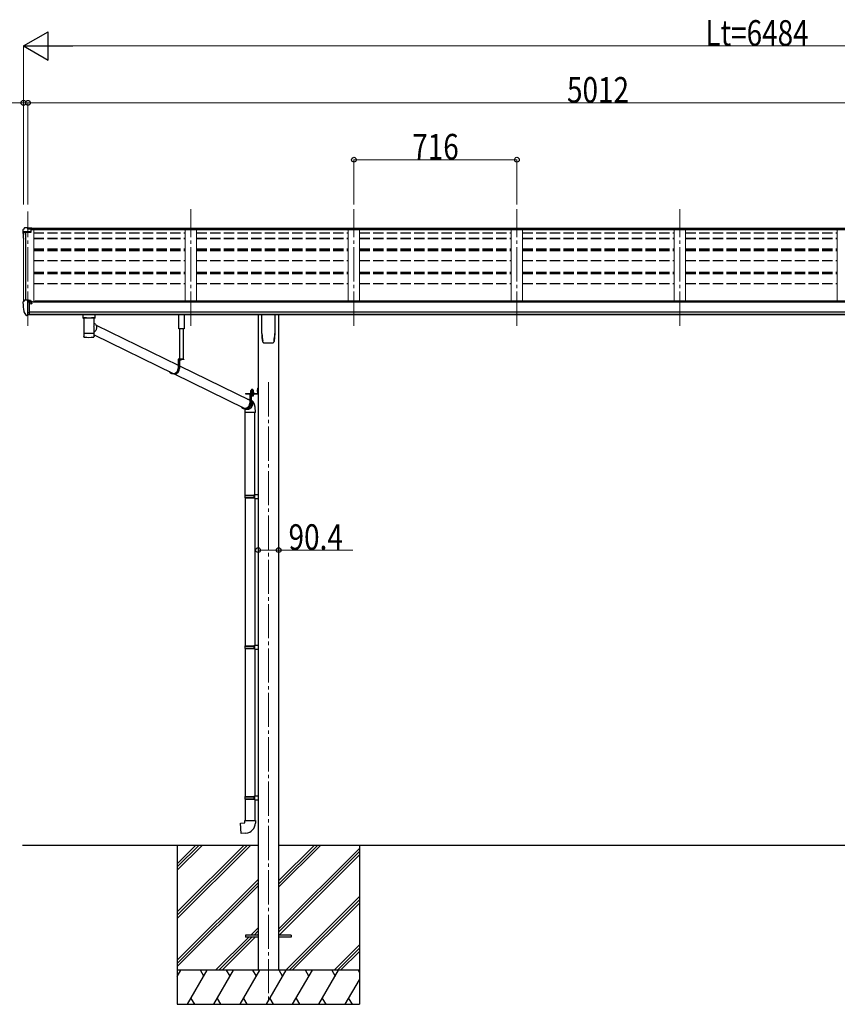
# Model space of a CAD drawing. Units: millimetres. Extents: x 0 to 21025, y 0 to 14850.
# Drawn here: x 6558 to 10150, y 3584 to 7912 of the extents above; entities that cross this region are included whole.
import ezdxf

# ---------------------------------------------------------------- set-up
doc = ezdxf.new("R2010")
doc.units = ezdxf.units.MM
for name, pattern in [('HIDDEN', [9.525, 6.35, -3.175]), ('YCENTER_1', [13, 10, -1, 1, -1]), ('YHIDDEN_1', [4, 3, -1])]:
    doc.linetypes.add(name, pattern=pattern)
for name, color, linetype, lineweight in [('YKK_12', 2, 'Continuous', 13), ('YKK_13', 4, 'Continuous', 30), ('YKK_A1', 4, 'Continuous', 30), ('YKK_D', 6, 'Continuous', 13)]:
    doc.layers.add(name, color=color, linetype=linetype, lineweight=lineweight)
doc.styles.add('text-b', font='extslim2.shx', dxfattribs={"width": 0.8, "bigfont": 'extfont2.shx'})

msp = doc.modelspace()

# ---------------------------------------------------------------- linework, layer by layer
at = {"layer": 'YKK_12', "linetype": 'YCENTER_1', "lineweight": 13, "ltscale": 15}
for p, q in [((6594, 6566.4), (6594, 7068.8)), ((7310, 6566.4), (7310, 7079.5)), ((8026, 6566.4), (8026, 7079.5)), ((8742, 6566.4), (8742, 7079.5)), ((9458, 6566.4), (9458, 7079.5))]:
    msp.add_line(p, q, dxfattribs=at)
at = {"layer": 'YKK_12', "linetype": 'YCENTER_1', "ltscale": 15}
msp.add_line((7650, 6318.1), (7650, 3601.2), dxfattribs=at)
at = {"layer": 'YKK_13'}
for p, q in [((6572, 6987.5), (6572, 6975.2)), ((6573.9, 6975.8), (6573.9, 6975.2)), ((6578.9, 6996.3), (6574.9, 6990.5)), ((6606, 6978.8), (6574.9, 6978.8)), ((6606, 6977), (6574.9, 6977)), ((6582, 6996.9), (6579.7, 6996.7)), ((6594, 6996.9), (6582, 6996.9)), ((6594, 6991.8), (6594, 6996.9)), ((6594, 6996.9), (6610.5, 6996.9)), ((6610.5, 6993), (6594, 6993)), ((6606, 6989.9), (6594, 6991.8)), ((6610.5, 6991.5), (6596.2, 6991.5)), ((6610.5, 6990.9), (6599.8, 6990.9)), ((6606, 6989.9), (6606, 6977)), ((6610.5, 6996.9), (6610.5, 6990.9)), ((6572, 6669.9), (6572, 6669.3)), ((6578.9, 6678.7), (6574.8, 6672.9)), ((6582, 6679.3), (6579.7, 6679.1)), ((6594, 6679.3), (6582, 6679.3)), ((6594, 6610.8), (6594, 6679.3)), ((6595.5, 6678.4), (6594, 6678.4)), ((6600.5, 6669.5), (6594, 6669.9)), ((6595.5, 6678.4), (6595.5, 6672.2)), ((6605.2, 6676.9), (6595.5, 6677.6)), ((6595.5, 6674.6), (6609.5, 6674.5)), ((6600.5, 6672.2), (6595.5, 6672.2)), ((6600.5, 6614), (6600.5, 6672.2)), ((6605, 6664.4), (6605.5, 6664.4)), ((6605.2, 6676.9), (6605.3, 6676.8)), ((6605.3, 6676.8), (6605.5, 6676.8)), ((6605.5, 6676.8), (6605.6, 6676.8)), ((6605.5, 6664.4), (6605.8, 6664.4)), ((6605.6, 6676.8), (6605.8, 6676.7)), ((6605.8, 6676.7), (6605.9, 6676.7)), ((6605.8, 6665.6), (6605.8, 6664.4)), ((6605.8, 6664.4), (6610.5, 6664.4)), ((6605.9, 6676.7), (6605.9, 6676.6)), ((6605.9, 6676.6), (6606, 6676.5)), ((6606, 6674.6), (6606, 6676.5)), ((6606, 6676.5), (6606, 6676.5)), ((6610.5, 6673.4), (6610.5, 6670.8)), ((6610.5, 6666), (6610.5, 6664.4)), ((6610.5, 6664.4), (6611, 6664.4)), ((6586.4, 6612.6), (6576.6, 6628)), ((6594, 6624.7), (6597.2, 6625.1)), ((6597.2, 6625.1), (6600.5, 6625.5)), ((6592.5, 6610.9), (6588.8, 6611.1)), ((6592.5, 6610.9), (6594, 6610.8)), ((6594, 6613), (6594.5, 6613)), ((6594.5, 6613), (6595, 6614)), ((6600.5, 6614), (6595, 6614)), ((6850.5, 6601.5), (6872.5, 6601.5)), ((6893.2, 6568.6), (7253.8, 6392.9)), ((6838.7, 6518.1), (6838.8, 6518)), ((6839.2, 6517.4), (6839.3, 6517.2)), ((6881.4, 6516.4), (6881.8, 6516.5)), ((6883.9, 6517.4), (6883.9, 6517.4)), ((6884.4, 6526.2), (7231.6, 6357)), ((7278.1, 6420), (7253.8, 6420)), ((7253.8, 6420), (7253.8, 6379)), ((7255.7, 6418), (7255.7, 6379)), ((7278.1, 6418), (7255.7, 6418)), ((7260, 6418), (7260, 6379)), ((7268.2, 6418), (7261, 6418)), ((7264.2, 6415.5), (7264.2, 6416.4)), ((7264.2, 6416.4), (7265, 6416.4)), ((7265, 6415.5), (7265, 6416.4)), ((7278.1, 6420), (7278.1, 6418)), ((7260, 6389.8), (7568.5, 6239.6)), ((7237.1, 6355), (7232.8, 6355)), ((7235.8, 6355), (7543.7, 6204.9)), ((7602.8, 6292.5), (7604.8, 6292.5)), ((7602.8, 6292.5), (7602.8, 6270)), ((7602.8, 6292.5), (7604.8, 6292.5)), ((7602.8, 6292.5), (7602.8, 6270)), ((7604.8, 6292.5), (7604.8, 6270)), ((7604.8, 6292.5), (7604.8, 6270)), ((7549.3, 6269.5), (7602.3, 6269.5)), ((7549.3, 6269.5), (7549.3, 6267.5)), ((7549.3, 6269.5), (7602.3, 6269.5)), ((7549.3, 6269.5), (7549.3, 6267.5)), ((7549.3, 6267.5), (7602.3, 6267.5)), ((7549.3, 6267.5), (7602.3, 6267.5)), ((7586.7, 6267.5), (7568.5, 6267.5)), ((7568.5, 6267.5), (7568.5, 6226.5)), ((7570.4, 6265.5), (7570.4, 6226.5)), ((7586.7, 6265.5), (7570.4, 6265.5)), ((7574.7, 6258.7), (7574.7, 6226.5)), ((7586.7, 6267.5), (7586.7, 6265.5)), ((7602.8, 6272.5), (7604.8, 6272.5)), ((7602.8, 6272.5), (7604.8, 6272.5)), ((7551.7, 6202.5), (7547.4, 6202.5)), ((7548.6, 6202.5), (7554, 6199.9)), ((7548.8, 5822), (7548.8, 6185.1)), ((7590.8, 5824.5), (7590.8, 6185.1)), ((7546.8, 5820), (7547.8, 5822)), ((7546.8, 5820), (7590.8, 5820)), ((7546.8, 5820), (7546.8, 5812)), ((7546.8, 5812), (7590.8, 5812)), ((7546.8, 5812), (7547.8, 5810)), ((7547.8, 5822), (7590.8, 5822)), ((7547.8, 5810), (7590.8, 5810)), ((7548.8, 5810), (7548.8, 5159.8)), ((7586.3, 5820), (7585.9, 5822)), ((7586.3, 5812), (7585.9, 5810)), ((7586.3, 5820), (7586.3, 5812)), ((7588.8, 5824.5), (7604.8, 5824.9)), ((7588.8, 5822.5), (7588.8, 5824.5)), ((7588.8, 5822.5), (7590.8, 5822.5)), ((7588.8, 5809.5), (7590.8, 5809.5)), ((7588.8, 5807.5), (7588.8, 5809.5)), ((7588.8, 5807.5), (7604.8, 5807)), ((7590.8, 5809.5), (7590.8, 5822.5)), ((7590.8, 5807.4), (7590.8, 5162.3)), ((7604.8, 5824.9), (7604.8, 5807)), ((7546.8, 5157.8), (7547.8, 5159.8)), ((7546.8, 5157.8), (7590.8, 5157.8)), ((7546.8, 5157.8), (7546.8, 5149.8)), ((7546.8, 5149.8), (7590.8, 5149.8)), ((7546.8, 5149.8), (7547.8, 5147.8)), ((7547.8, 5159.8), (7590.8, 5159.8)), ((7586.3, 5157.8), (7585.9, 5159.8)), ((7586.3, 5149.8), (7585.9, 5147.8)), ((7586.3, 5157.8), (7586.3, 5149.8)), ((7588.8, 5162.3), (7604.8, 5162.7)), ((7588.8, 5160.3), (7588.8, 5162.3)), ((7588.8, 5160.3), (7590.8, 5160.3)), ((7590.8, 5147.3), (7590.8, 5160.3)), ((7604.8, 5162.7), (7604.8, 5144.8)), ((7547.8, 5147.8), (7590.8, 5147.8)), ((7548.8, 5147.8), (7548.8, 4497.8)), ((7588.8, 5147.3), (7590.8, 5147.3)), ((7588.8, 5145.3), (7588.8, 5147.3)), ((7588.8, 5145.3), (7604.8, 5144.8)), ((7590.8, 5145.2), (7590.8, 4500.4)), ((7588.8, 4500.3), (7604.8, 4500.8)), ((7604.8, 4500.8), (7604.8, 4482.9)), ((7546.8, 4495.8), (7547.8, 4497.8)), ((7546.8, 4495.8), (7590.8, 4495.8)), ((7546.8, 4495.8), (7546.8, 4487.8)), ((7546.8, 4487.8), (7590.8, 4487.8)), ((7546.8, 4487.8), (7547.8, 4485.8)), ((7547.8, 4497.8), (7590.8, 4497.8)), ((7547.8, 4485.8), (7590.8, 4485.8)), ((7548.8, 4485.8), (7548.8, 4391.8)), ((7586.3, 4495.8), (7585.9, 4497.8)), ((7586.3, 4487.8), (7585.9, 4485.8)), ((7586.3, 4495.8), (7586.3, 4487.8)), ((7588.8, 4498.3), (7588.8, 4500.3)), ((7588.8, 4498.3), (7590.8, 4498.3)), ((7588.8, 4485.3), (7590.8, 4485.3)), ((7588.8, 4483.3), (7588.8, 4485.3)), ((7588.8, 4483.3), (7604.8, 4482.9)), ((7590.8, 4485.3), (7590.8, 4498.3)), ((7590.8, 4483.3), (7590.8, 4391.8)), ((7526.9, 4380.1), (7546.8, 4381.8)), ((7530.9, 4334.3), (7526.9, 4380.1)), ((7546.8, 4391.8), (7592.8, 4391.8)), ((7546.8, 4381.8), (7546.8, 4391.8)), ((7592.8, 4391.8), (7592.8, 4380.9)), ((7551.7, 4336.1), (7530.9, 4334.3)), ((7550, 3888.8), (7550, 3879.8)), ((7604.8, 3888.8), (7550, 3888.8)), ((7604.8, 3879.8), (7550, 3879.8)), ((7750, 3888.8), (7695.2, 3888.8)), ((7750, 3879.8), (7695.2, 3879.8)), ((7750, 3888.8), (7750, 3879.8))]:
    msp.add_line(p, q, dxfattribs=at)
at = {"layer": 'YKK_13', "linetype": 'Continuous'}
for p, q in [((6834.5, 6615.6), (6834.5, 6600.6)), ((6834.7, 6600.8), (6834.5, 6600.6)), ((6835.4, 6600.9), (6834.7, 6600.8)), ((6850.5, 6615.6), (6835, 6615.6)), ((6836.4, 6601), (6835.4, 6600.9)), ((6837.8, 6601.2), (6836.4, 6601)), ((6839.5, 6601.3), (6837.8, 6601.2)), ((6838.6, 6600.6), (6838.8, 6600.8)), ((6838.6, 6600.6), (6838.6, 6532.7)), ((6838.8, 6600.8), (6839.3, 6600.9)), ((6839.3, 6600.9), (6840.1, 6601.1)), ((6841.5, 6601.3), (6839.5, 6601.3)), ((6840.1, 6601.1), (6841.3, 6601.2)), ((6841.3, 6601.2), (6842.8, 6601.3)), ((6843.8, 6601.4), (6841.5, 6601.3)), ((6842.8, 6601.3), (6844.6, 6601.5)), ((6843.8, 6601.4), (6843.8, 6601.4)), ((6844.6, 6601.5), (6846.7, 6601.6)), ((6846.7, 6601.6), (6849, 6601.7)), ((6849, 6601.7), (6851.5, 6601.7)), ((6851.5, 6601.7), (6854.2, 6601.8)), ((6854.2, 6601.8), (6856.9, 6601.8)), ((6856.9, 6601.8), (6859.8, 6601.8)), ((6859.8, 6601.8), (6862.7, 6601.8)), ((6862.7, 6601.8), (6865.5, 6601.8)), ((6865.5, 6601.8), (6868.3, 6601.8)), ((6868.3, 6601.8), (6871, 6601.7)), ((6871, 6601.7), (6873.5, 6601.7)), ((6872.5, 6615.6), (6888, 6615.6)), ((6873.5, 6601.7), (6875.9, 6601.6)), ((6875.9, 6601.6), (6878, 6601.5)), ((6878, 6601.5), (6879.9, 6601.4)), ((6881.5, 6601.3), (6879.2, 6601.4)), ((6879.2, 6601.4), (6879.2, 6601.4)), ((6879.9, 6601.4), (6881.4, 6601.2)), ((6881.4, 6601.2), (6882.7, 6601.1)), ((6883.5, 6601.3), (6881.5, 6601.3)), ((6882.7, 6601.1), (6883.6, 6601)), ((6885.2, 6601.2), (6883.5, 6601.3)), ((6883.6, 6601), (6884.2, 6600.8)), ((6884.2, 6600.8), (6884.4, 6600.7)), ((6884.4, 6600.7), (6884.4, 6600.6)), ((6884.4, 6569.9), (6884.4, 6600.6)), ((6884.4, 6578.2), (6886.6, 6576.7)), ((6886.6, 6601), (6885.2, 6601.2)), ((6887.7, 6600.9), (6886.6, 6601)), ((6888.3, 6600.8), (6887.7, 6600.9)), ((6888.5, 6600.6), (6888.3, 6600.8)), ((6888.5, 6600.6), (6888.5, 6615.6)), ((7622, 6532), (7622, 6616.2)), ((7678, 6616.2), (7678, 6532)), ((6884.4, 6532.7), (6884.4, 6557.9)), ((6885.8, 6540.1), (6884.4, 6539.1)), ((6888, 6541.9), (6885.8, 6540.1)), ((6886.6, 6576.7), (6888.7, 6575)), ((6889.9, 6544), (6888, 6541.9)), ((6888.7, 6575), (6890.6, 6572.9)), ((6891.6, 6546.3), (6889.9, 6544)), ((6890.6, 6572.9), (6892.2, 6570.6)), ((6893, 6548.8), (6891.6, 6546.3)), ((6892.2, 6570.6), (6893.4, 6568.2)), ((6894.1, 6551.5), (6893, 6548.8)), ((6893.4, 6568.2), (6894.4, 6565.5)), ((6894.8, 6554.3), (6894.1, 6551.5)), ((6894.4, 6565.5), (6895, 6562.8)), ((6895.3, 6557.1), (6894.8, 6554.3)), ((6895, 6562.8), (6895.3, 6560)), ((6895.3, 6560), (6895.3, 6557.1)), ((6838.6, 6532.7), (6838.6, 6531.2)), ((6838.6, 6531.2), (6838.6, 6518.8)), ((6838.7, 6531.3), (6838.7, 6531.3)), ((6884.3, 6531.4), (6884.3, 6531.3)), ((6884.4, 6531.2), (6884.4, 6532.7)), ((6884.4, 6518.8), (6884.4, 6531.2)), ((7629.5, 6492), (7629.5, 6492)), ((7629.5, 6492), (7629.5, 6492)), ((7670.5, 6492), (7670.5, 6492)), ((7670.5, 6492), (7670.5, 6492)), ((7674.8, 6499.3), (7674.9, 6499.5)), ((7573.5, 6282.1), (7574.2, 6282.6)), ((7573.5, 6282.1), (7574.2, 6282.6)), ((7573.5, 6278), (7573.5, 6282.1)), ((7573.5, 6278), (7573.5, 6282.1)), ((7573.5, 6278), (7574.2, 6277.6)), ((7573.5, 6278), (7574.2, 6277.6)), ((7573.5, 6277.1), (7574.2, 6277.6)), ((7573.5, 6277.1), (7574.2, 6277.6)), ((7573.5, 6272.6), (7573.5, 6277.1)), ((7573.5, 6272.6), (7573.5, 6277.1)), ((7584.2, 6282.6), (7574.2, 6282.6)), ((7584.2, 6282.6), (7574.2, 6282.6)), ((7574.2, 6277.6), (7584.2, 6277.6)), ((7584.2, 6277.6), (7574.2, 6277.6)), ((7574.2, 6277.6), (7584.2, 6277.6)), ((7584.2, 6277.6), (7574.2, 6277.6)), ((7576.3, 6278), (7576.3, 6282.1)), ((7576.3, 6278), (7576.3, 6282.1)), ((7576.3, 6272.6), (7576.3, 6277.1)), ((7576.3, 6272.6), (7576.3, 6277.1)), ((7582.1, 6278), (7582.1, 6282.1)), ((7582.1, 6278), (7582.1, 6282.1)), ((7582.1, 6272.6), (7582.1, 6277.1)), ((7582.1, 6272.6), (7582.1, 6277.1)), ((7585, 6282.1), (7584.2, 6282.6)), ((7585, 6282.1), (7584.2, 6282.6)), ((7585, 6278), (7584.2, 6277.6)), ((7585, 6278), (7584.2, 6277.6)), ((7585, 6277.1), (7584.2, 6277.6)), ((7585, 6277.1), (7584.2, 6277.6)), ((7585, 6278), (7585, 6282.1)), ((7585, 6278), (7585, 6282.1)), ((7585, 6272.6), (7585, 6277.1)), ((7585, 6272.6), (7585, 6277.1)), ((7602.3, 6285.7), (7602.8, 6285.7)), ((7602.3, 6285.7), (7602.3, 6276.2)), ((7602.3, 6285.7), (7602.8, 6285.7)), ((7602.3, 6285.7), (7602.3, 6276.2)), ((7602.3, 6276.2), (7602.8, 6276.2)), ((7602.3, 6276.2), (7602.8, 6276.2)), ((7602.8, 6285.7), (7602.8, 6276.2)), ((7602.8, 6285.7), (7602.8, 6276.2)), ((7558.1, 6244.6), (7558.2, 6244.6)), ((7558.2, 6244.6), (7560.9, 6244.1)), ((7560.9, 6244.1), (7568.5, 6241.5)), ((7573, 6271.1), (7585.5, 6271.1)), ((7573, 6269.5), (7573, 6271.1)), ((7573, 6271.1), (7585.5, 6271.1)), ((7573, 6269.5), (7573, 6271.1)), ((7585.5, 6269.5), (7573, 6269.5)), ((7585.5, 6269.5), (7573, 6269.5)), ((7573.1, 6272.6), (7585.3, 6272.6)), ((7573.1, 6271.1), (7573.1, 6272.6)), ((7573.1, 6272.6), (7585.3, 6272.6)), ((7573.1, 6271.1), (7573.1, 6272.6)), ((7585, 6272.6), (7573.5, 6272.6)), ((7585, 6272.6), (7573.5, 6272.6)), ((7574.7, 6236.4), (7575.6, 6235.4)), ((7574.8, 6233.8), (7574.7, 6233.9)), ((7576.2, 6231.4), (7574.8, 6233.8)), ((7575.6, 6235.4), (7577.1, 6233.1)), ((7577.1, 6233.1), (7578.4, 6230.5)), ((7585.3, 6272.6), (7585.3, 6271.1)), ((7585.3, 6272.6), (7585.3, 6271.1)), ((7585.5, 6271.1), (7585.5, 6269.5)), ((7585.5, 6271.1), (7585.5, 6269.5)), ((7544.6, 6202.3), (7544.2, 6202.7)), ((7546.9, 6200.8), (7544.6, 6202.3)), ((7546.8, 6195.8), (7546.8, 6185.1)), ((7549.4, 6199.5), (7546.9, 6200.8)), ((7547.2, 6202.5), (7547.3, 6202.4)), ((7547.3, 6202.4), (7549.7, 6201.1)), ((7552, 6198.7), (7549.4, 6199.5)), ((7549.7, 6201.1), (7552.2, 6200.3)), ((7554.7, 6198.1), (7552, 6198.7)), ((7552.2, 6200.3), (7554.8, 6199.7)), ((7557.4, 6197.9), (7554.7, 6198.1)), ((7554.8, 6199.7), (7557.5, 6199.5)), ((7560.2, 6198.1), (7557.4, 6197.9)), ((7557.5, 6199.5), (7560.2, 6199.7)), ((7560.2, 6199.7), (7562.8, 6200.3)), ((7562.9, 6198.7), (7560.2, 6198.1)), ((7562.8, 6200.3), (7565.4, 6201.1)), ((7565.6, 6199.5), (7562.9, 6198.7)), ((7565.4, 6201.1), (7567.8, 6202.4)), ((7568.1, 6200.8), (7565.6, 6199.5)), ((7567.8, 6202.4), (7570.1, 6203.9)), ((7570.5, 6202.3), (7568.1, 6200.8)), ((7570.1, 6203.9), (7572.2, 6205.8)), ((7572.7, 6204.1), (7570.5, 6202.3)), ((7572.2, 6205.8), (7574, 6207.9)), ((7574.7, 6206.2), (7572.7, 6204.1)), ((7574, 6207.9), (7575.6, 6210.2)), ((7576.4, 6208.6), (7574.7, 6206.2)), ((7575.6, 6210.2), (7576.8, 6212.7)), ((7577.3, 6228.9), (7576.2, 6231.4)), ((7577.8, 6211.1), (7576.4, 6208.6)), ((7576.8, 6212.7), (7577.8, 6215.3)), ((7578.1, 6226.3), (7577.3, 6228.9)), ((7577.8, 6215.3), (7578.4, 6218)), ((7578.9, 6213.7), (7577.8, 6211.1)), ((7578.6, 6223.6), (7578.1, 6226.3)), ((7578.4, 6230.5), (7579.3, 6227.9)), ((7578.4, 6218), (7578.6, 6220.8)), ((7578.6, 6220.8), (7578.6, 6223.6)), ((7579.7, 6216.5), (7578.9, 6213.7)), ((7579.3, 6227.9), (7579.9, 6225.1)), ((7580.1, 6219.4), (7579.7, 6216.5)), ((7579.9, 6225.1), (7580.2, 6222.2)), ((7580.2, 6222.2), (7580.1, 6219.4)), ((7592.8, 6185.1), (7592.8, 6195.8)), ((7592.8, 6185.1), (7546.8, 6185.1))]:
    msp.add_line(p, q, dxfattribs=at)
at = {"layer": 'YKK_13', "linetype": 'HIDDEN'}
for p, q in [((6846.3, 6601.5), (6843.8, 6601.4)), ((6879.2, 6601.4), (6876.8, 6601.5)), ((7546.8, 6195.8), (7546.8, 6195.8))]:
    msp.add_line(p, q, dxfattribs=at)
at = {"layer": 'YKK_13', "linetype": 'Continuous', "lineweight": 30, "ltscale": 0.5}
for p, q in [((7256.7, 6553.5), (7256.7, 6616.2)), ((7279.7, 6616.2), (7279.7, 6553.5)), ((7279.7, 6553.5), (7256.7, 6553.5)), ((7260.2, 6553.5), (7260.2, 6420)), ((7277.6, 6420), (7277.6, 6553.5)), ((7585.5, 6265.5), (7573, 6265.5)), ((7573, 6265.5), (7573, 6263.9)), ((7585.5, 6265.5), (7573, 6265.5)), ((7573, 6265.5), (7573, 6263.9)), ((7573, 6263.9), (7585.5, 6263.9)), ((7573, 6263.9), (7585.5, 6263.9)), ((7573.5, 6262.7), (7573.5, 6263.9)), ((7573.5, 6262.7), (7573.5, 6263.9)), ((7585, 6262.7), (7573.5, 6262.7)), ((7573.5, 6262.7), (7573.5, 6259.1)), ((7585, 6262.7), (7573.5, 6262.7)), ((7573.5, 6262.7), (7573.5, 6259.1)), ((7573.5, 6259.1), (7574.2, 6258.7)), ((7573.5, 6259.1), (7574.2, 6258.7)), ((7574.2, 6258.7), (7584.2, 6258.7)), ((7574.2, 6258.7), (7584.2, 6258.7)), ((7576.3, 6262.7), (7576.3, 6259.1)), ((7576.3, 6262.7), (7576.3, 6259.1)), ((7579, 6263.9), (7579, 6262.7)), ((7579, 6263.9), (7579, 6262.7)), ((7579.4, 6263.9), (7579.4, 6262.7)), ((7579.4, 6263.9), (7579.4, 6262.7)), ((7582.1, 6262.7), (7582.1, 6259.1)), ((7582.1, 6262.7), (7582.1, 6259.1)), ((7584.2, 6258.7), (7585, 6259.1)), ((7584.2, 6258.7), (7585, 6259.1)), ((7584.9, 6263.9), (7584.9, 6262.7)), ((7584.9, 6263.9), (7584.9, 6262.7)), ((7585, 6259.1), (7585, 6262.7)), ((7585, 6259.1), (7585, 6262.7)), ((7585.5, 6263.9), (7585.5, 6265.5)), ((7585.5, 6263.9), (7585.5, 6265.5))]:
    msp.add_line(p, q, dxfattribs=at)
at = {"layer": 'YKK_13', "linetype": 'YHIDDEN_1'}
for p, q in [((7262.6, 6416), (7263.5, 6417.8)), ((7264.6, 6418.4), (7263.5, 6417.8)), ((7264.6, 6418.4), (7265.7, 6417.8)), ((7266.7, 6416), (7265.7, 6417.8)), ((7600.7, 6283.1), (7602.7, 6282.1)), ((7600.7, 6283.1), (7602.7, 6282.1)), ((7600.7, 6278.8), (7602.7, 6279.8)), ((7600.7, 6278.8), (7602.7, 6279.8)), ((7602.7, 6282.1), (7603.3, 6281)), ((7602.7, 6282.1), (7603.3, 6281)), ((7602.7, 6279.8), (7603.3, 6281)), ((7602.7, 6279.8), (7603.3, 6281))]:
    msp.add_line(p, q, dxfattribs=at)
at = {"layer": 'YKK_13', "linetype": 'YCENTER_1', "lineweight": 13, "ltscale": 0.5}
msp.add_line((7579.2, 6285.2), (7579.2, 6255.8), dxfattribs=at)
msp.add_line((7579.2, 6285.2), (7579.2, 6255.8), dxfattribs=at)
at = {"layer": 'YKK_13', "linetype": 'YHIDDEN_1', "lineweight": 13, "ltscale": 0.5}
for p, q in [((7576.2, 6258.7), (7577.3, 6261)), ((7576.2, 6258.7), (7577.3, 6261)), ((7577.3, 6261), (7579.2, 6262)), ((7577.3, 6261), (7579.2, 6262)), ((7581.1, 6261), (7579.2, 6262)), ((7581.1, 6261), (7579.2, 6262)), ((7582.3, 6258.7), (7581.1, 6261)), ((7582.3, 6258.7), (7581.1, 6261))]:
    msp.add_line(p, q, dxfattribs=at)
at = {"layer": 'YKK_13'}
for centre, radius, start, end in [((6575, 6987.5), 3, 93, 180), ((6575, 6975.8), 3, 93, 180), ((6764.5, 6975.2), 192.5, 180.0008, 188.2653), ((6575, 6975.8), 1.16, 93, 180), ((6764.5, 6975.2), 190.7, 180.0008, 182.3616), ((6579.8, 6995.7), 1, 93.5, 145), ((6575, 6669.9), 3, 93, 180), ((6764.5, 6669.3), 192.5, 180.0008, 192.1233), ((6579.7, 6678.1), 1, 93.5, 145), ((6608, 6664.4), 2.5, 151.6424, 180), ((6608, 6664.4), 2.5, 0, 151.6424), ((6579.2, 6629.5), 3, 191.8335, 210), ((6589, 6614.1), 3, 210, 266.5), ((7261, 6417.8), 0.154, 90, 207.281), ((7264.6, 6419.7), 4.2, 207.281, 264.1923), ((7264.6, 6419.7), 4.2, 275.8077, 332.719), ((7268.2, 6417.8), 0.154, 332.719, 90), ((7602.3, 6270), 0.5, 270, 0), ((7602.3, 6270), 2.5, 270, 0), ((7602.3, 6270), 0.5, 270, 0), ((7602.3, 6270), 2.5, 270, 0), ((7547.8, 4380.9), 45, 275, 0)]:
    msp.add_arc(centre, radius, start, end, dxfattribs=at)
at = {"layer": 'YKK_13', "linetype": 'Continuous'}
for centre, radius, start, end in [((6838.5, 6614.4), 14.3, 253.8959, 270.5536), ((6884.8, 6612.3), 12.2, 268.0308, 287.5188), ((6838.8, 6531.2), 0.136, 112.3854, 171.1275), ((6839.2, 6530.4), 1.13, 104.9885, 119.0185), ((6840.2, 6527.1), 4.55, 100.6805, 106.2168), ((6839.3, 6517.5), 0.145, 208.1128, 234.6074), ((6841.6, 6520.1), 11.7, 98.0025, 100.9742), ((6843.4, 6507.8), 24.1, 96.3464, 98.169), ((6845.4, 6490.7), 41.3, 95.1286, 96.4075), ((6847.7, 6464.9), 67.3, 94.2718, 95.1857), ((6861.2, 6757.5), 241.9, 265.5818, 274.7903), ((6850.2, 6431.7), 100.5, 93.5688, 94.2613), ((6851.6, 6410.9), 121.3, 92.9654, 93.6022), ((6854, 6365.5), 166.8, 92.5059, 93.0112), ((6856.1, 6321.6), 210.8, 92.0979, 92.5282), ((6857.8, 6276.4), 256, 91.7351, 92.1119), ((6858.7, 6247.4), 285, 91.3885, 91.7445), ((6860, 6200.4), 332, 91.0926, 91.411), ((6860.8, 6156.6), 375.9, 90.8091, 91.0994), ((6862, 6061.4), 471.1, 90.5542, 90.7913), ((6861.4, 6109.1), 423.3, 90.2661, 90.5341), ((6861.4, 6133), 399.4, 89.9937, 90.28), ((6861.5, 6095.5), 437, 89.746, 90.0077), ((6861.8, 6144), 388.4, 89.4678, 89.76), ((6861.8, 6132.8), 399.7, 89.2021, 89.4819), ((6862.2, 6154.7), 377.7, 88.9169, 89.2061), ((6863, 6198.6), 333.8, 88.6068, 88.924), ((6863.6, 6219.4), 313, 88.2904, 88.6153), ((6864.6, 6256.9), 275.5, 87.9228, 88.274), ((6866.2, 6301.8), 230.6, 87.5154, 87.9103), ((6869, 6367.1), 165.2, 87.0064, 87.5189), ((6870.6, 6395.4), 136.9, 86.4689, 87.0362), ((6872.8, 6430.8), 101.4, 85.7639, 86.4549), ((6875.2, 6463.6), 68.5, 84.8797, 85.784), ((6877.3, 6486.9), 45.1, 83.7086, 84.8907), ((6879.3, 6505.4), 26.5, 82.0033, 83.6811), ((6881.3, 6519.4), 12.4, 79.2363, 82.066), ((6882.7, 6526.8), 4.88, 74.2195, 79.4947), ((6883.7, 6530.2), 1.25, 62.12, 75.2202), ((6884.3, 6531.2), 0.152, 14.1254, 68.5052), ((7791.8, 6532), 169.8, 180.0021, 191.0421), ((7508.3, 6532), 169.7, 348.9565, 359.9994), ((7574.9, 6280), 2.56, 55.6158, 124.3842), ((7574.9, 6280), 2.56, 55.6158, 124.3842), ((7574.9, 6280.1), 2.56, 235.6158, 304.3842), ((7574.9, 6280.1), 2.56, 235.6158, 304.3842), ((7574.9, 6275), 2.56, 55.6158, 124.3842), ((7574.9, 6275), 2.56, 55.6158, 124.3842), ((7574.3, 6283.1), 0.5, 270, 354.2608), ((7574.3, 6283.1), 0.5, 270, 354.2608), ((7579.2, 6282.6), 4.5, 5.7392, 174.2608), ((7579.2, 6282.6), 4.5, 5.7392, 174.2608), ((7579.2, 6273), 9.55, 72.412, 107.588), ((7579.2, 6273), 9.55, 72.412, 107.588), ((7579.2, 6287.1), 9.55, 252.412, 287.588), ((7579.2, 6287.1), 9.55, 252.412, 287.588), ((7579.2, 6268), 9.55, 72.412, 107.588), ((7579.2, 6268), 9.55, 72.412, 107.588), ((7583.6, 6280), 2.56, 55.6158, 124.3842), ((7583.6, 6280), 2.56, 55.6158, 124.3842), ((7583.6, 6280.1), 2.56, 235.6158, 304.3842), ((7583.6, 6280.1), 2.56, 235.6158, 304.3842), ((7583.6, 6275), 2.56, 55.6158, 124.3842), ((7583.6, 6275), 2.56, 55.6158, 124.3842), ((7584.2, 6283.1), 0.5, 185.7392, 270), ((7584.2, 6283.1), 0.5, 185.7392, 270), ((7607, 6281), 6.66, 134.515, 225.485), ((7607, 6281), 6.66, 134.515, 225.485)]:
    msp.add_arc(centre, radius, start, end, dxfattribs=at)
at = {"layer": 'YKK_13', "linetype": 'HIDDEN'}
for centre, start, end in [((6850.5, 6307.4), 89.9911, 90.8222), ((6872.6, 6307.4), 89.1778, 90.0088)]:
    msp.add_arc(centre, 294.1, start, end, dxfattribs=at)
at = {"layer": 'YKK_13', "linetype": 'Continuous', "lineweight": 30, "ltscale": 0.5}
for centre, radius, start, end in [((7574.9, 6261.2), 2.56, 235.6171, 304.3829), ((7574.9, 6261.2), 2.56, 235.6171, 304.3829), ((7579.2, 6268.2), 9.55, 252.4127, 287.5872), ((7579.2, 6268.2), 9.55, 252.4127, 287.5872), ((7583.6, 6261.2), 2.56, 235.6171, 304.3829), ((7583.6, 6261.2), 2.56, 235.6171, 304.3829)]:
    msp.add_arc(centre, radius, start, end, dxfattribs=at)
at = {"layer": 'YKK_13', "extrusion": (0, 0, -1)}
msp.add_ellipse((6609.5, 6673.4), major_axis=(-0.02, 1.1), ratio=0.906239, start_param=0.020639, end_param=1.591436, dxfattribs=at)
at = {"layer": 'YKK_13', "linetype": 'Continuous'}
for centre, major_axis, ratio, start_param, end_param in [((6835, 6618.6), (16, 0), 0.187414, 4.076501, 4.712389), ((6888, 6618.6), (16, 0), 0.187414, 4.712389, 5.348277), ((6861.5, 6564.4), (21, 12.6), 0.726368, 5.606293, 5.870477), ((6861.5, 6564.4), (-14.3, 23.8), 0.750185, 4.035496, 4.299681)]:
    msp.add_ellipse(centre, major_axis=major_axis, ratio=ratio, start_param=start_param, end_param=end_param, dxfattribs=at)
at = {"layer": 'YKK_13'}
for centre, major_axis, start_param, end_param in [((7232.8, 6379), (0, -24), 5.292902, 7.853986), ((7232.8, 6379), (0, 22), 2.32309, 4.712389), ((7237.1, 6379), (0, 24), 3.141593, 4.712389), ((7547.4, 6226.5), (0, -24), 5.354834, 7.853986), ((7547.4, 6226.5), (0, 22), 2.427293, 4.712389), ((7551.7, 6226.5), (0, 24), 3.141593, 4.712389)]:
    msp.add_ellipse(centre, major_axis=major_axis, ratio=0.95805, start_param=start_param, end_param=end_param, dxfattribs=at)
at = {"layer": 'YKK_13', "linetype": 'Continuous'}
for points, knots in [([(6838.7, 6518.1), (6838.7, 6518.1), (6838.6, 6518.4), (6838.6, 6518.6), (6838.6, 6518.8), (6838.6, 6518.8)], [0, 0, 0, 0, 0.243449, 0.987937, 1, 1, 1, 1]), ([(6839.1, 6517.4), (6839, 6517.5), (6838.9, 6517.7), (6838.8, 6517.9), (6838.8, 6518)], [0, 0, 0, 0, 0.556502, 1, 1, 1, 1]), ([(6839.3, 6517.2), (6839.4, 6517.2), (6839.5, 6517), (6839.8, 6516.9), (6840.2, 6516.7), (6840.7, 6516.6), (6841.3, 6516.4), (6842, 6516.4), (6842.4, 6516.3)], [0, 0, 0, 0, 0.031242, 0.126666, 0.243519, 0.41184, 0.715835, 1, 1, 1, 1]), ([(6881.8, 6516.5), (6882, 6516.5), (6882.4, 6516.6), (6882.9, 6516.7), (6883.4, 6517), (6883.8, 6517.2), (6883.9, 6517.4), (6883.9, 6517.4)], [0, 0, 0, 0, 0.375673, 0.661197, 0.859065, 0.997237, 1, 1, 1, 1]), ([(6884.3, 6518.2), (6884.3, 6518.1), (6884.3, 6517.9), (6884.1, 6517.7), (6884, 6517.5), (6883.9, 6517.4)], [0, 0, 0, 0, 0.190479, 0.7281891, 1, 1, 1, 1]), ([(7626.2, 6494.7), (7625.5, 6497.7), (7624.3, 6503.7), (7623.1, 6512.7), (7622.3, 6521.9), (7622.2, 6528), (7622.2, 6531.1)], [0, 0, 0, 0, 0.248544, 0.497094, 0.74855, 1, 1, 1, 1]), ([(7626.2, 6494.7), (7626.2, 6494.6), (7626.3, 6494.1), (7626.7, 6493.4), (7627.4, 6492.7), (7628.4, 6492.2), (7629.1, 6492), (7629.5, 6492), (7629.5, 6492)], [0, 0, 0, 0, 0.070955, 0.295762, 0.519665, 0.74442, 0.970724, 1, 1, 1, 1]), ([(7629.5, 6492), (7630.1, 6492), (7633.3, 6492), (7638.8, 6491.9), (7645.9, 6491.8), (7652.9, 6491.8), (7659.9, 6491.9), (7665.8, 6491.9), (7669.4, 6492), (7670.5, 6492)], [0, 0, 0, 0, 0.044061, 0.231644, 0.402636, 0.566318, 0.738435, 0.918057, 1, 1, 1, 1]), ([(7670.5, 6492), (7670.7, 6492), (7671.2, 6492), (7672, 6492.3), (7672.9, 6492.9), (7673.5, 6493.8), (7673.9, 6494.5), (7673.9, 6494.9), (7673.9, 6495)], [0, 0, 0, 0, 0.090154, 0.307789, 0.527992, 0.74908, 0.968554, 1, 1, 1, 1]), ([(7677.8, 6531.1), (7677.8, 6528.1), (7677.7, 6522), (7677, 6512.9), (7675.8, 6503.8), (7674.5, 6497.8), (7673.9, 6494.7)], [0, 0, 0, 0, 0.248544, 0.497092, 0.748547, 1, 1, 1, 1]), ([(7592.8, 6195.8), (7592.8, 6197.5), (7592.7, 6200.5), (7592.3, 6204.9), (7591.8, 6208.6), (7591.3, 6211.4), (7591, 6213.3), (7590.6, 6214.7), (7590.2, 6216.5), (7589.5, 6219), (7588.5, 6221.9), (7587.4, 6224.7), (7586, 6227.5), (7584.3, 6230.4), (7582.6, 6232.7), (7581.2, 6234.2), (7580.1, 6235.3), (7579.1, 6236.1), (7578.1, 6236.9), (7577, 6237.7), (7575.8, 6238.3), (7575, 6238.7), (7574.7, 6238.9)], [0, 0, 0, 0, 0.0675337, 0.1253821, 0.1819182, 0.2240254, 0.2512767, 0.2681758, 0.28883, 0.3340306, 0.3848564, 0.4309801, 0.4763437, 0.5291526, 0.579171, 0.6045227, 0.6234186, 0.6423426, 0.6629932, 0.6898513, 0.7233806, 0.7511909, 0.7511909, 0.7511909, 0.7511909]), ([(7545.7, 6201.6), (7545.7, 6201.4), (7546, 6200.7), (7546.4, 6198.8), (7546.7, 6196.9), (7546.8, 6195.8)], [0.0411766, 0.0411766, 0.0411766, 0.0411766, 0.1956973, 0.5694246, 1, 1, 1, 1])]:
    msp.add_open_spline(points, degree=3, knots=knots, dxfattribs=at)
at = {"layer": 'YKK_13', "linetype": 'HIDDEN'}
msp.add_open_spline([(6884.4, 6518.8), (6884.4, 6518.8), (6884.4, 6518.6), (6884.4, 6518.4), (6884.3, 6518.2)], degree=3, knots=[0, 0, 0, 0, 0.013848, 1, 1, 1, 1], dxfattribs=at)
at = {"layer": 'YKK_A1', "linetype": 'Continuous', "lineweight": 13, "ltscale": 0.5}
for p, q in [((6574, 6976.4), (6574, 6672.7)), ((6583.7, 6679.3), (6583.7, 6977)), ((6619, 6989.3), (6619, 6670.8)), ((7285, 6674.4), (7285, 6989.3)), ((7335, 6674.4), (7335, 6989.3)), ((8001, 6674.4), (8001, 6989.3)), ((8051, 6674.4), (8051, 6989.3)), ((8717, 6674.4), (8717, 6989.3)), ((8767, 6674.4), (8767, 6989.3)), ((9433, 6674.4), (9433, 6989.3)), ((9483, 6674.4), (9483, 6989.3)), ((10149, 6674.4), (10149, 6989.3))]:
    msp.add_line(p, q, dxfattribs=at)
at = {"layer": 'YKK_A1'}
for p, q in [((6583, 6977), (6583, 6679.3)), ((6606, 6989.3), (11606, 6989.3)), ((6610.5, 6996.2), (11589.5, 6996.2)), ((11599.5, 6670.8), (6600.5, 6670.8)), ((6624, 6670.8), (6624, 6674.4)), ((11576, 6674.4), (6624, 6674.4)), ((6600.5, 6627.9), (11599.5, 6627.9)), ((6600.5, 6616.1), (11599.5, 6616.1)), ((11599.5, 6616), (6600.5, 6616.1)), ((7604.8, 6616.1), (7604.8, 3734.3)), ((7695.2, 6616.1), (7695.2, 3734.3)), ((6570, 4284.3), (7604.8, 4284.3)), ((7250, 4284.3), (7250, 3584.3)), ((7695.2, 4284.3), (10504.8, 4284.3)), ((8050, 4284.3), (8050, 3584.3))]:
    msp.add_line(p, q, dxfattribs=at)
at = {"layer": 'YKK_A1', "linetype": 'YHIDDEN_1', "ltscale": 15}
for p, q in [((6619, 6975.5), (7285, 6975.5)), ((7335, 6975.5), (8001, 6975.5)), ((8051, 6975.5), (8717, 6975.5)), ((8767, 6975.5), (9433, 6975.5)), ((9483, 6975.5), (10149, 6975.5)), ((6619, 6951.2), (7285, 6951.2)), ((6619, 6949.9), (7285, 6949.9)), ((7335, 6951.2), (8001, 6951.2)), ((7335, 6949.9), (8001, 6949.9)), ((8051, 6951.2), (8717, 6951.2)), ((8051, 6949.9), (8717, 6949.9)), ((8767, 6951.2), (9433, 6951.2)), ((8767, 6949.9), (9433, 6949.9)), ((9483, 6951.2), (10149, 6951.2)), ((9483, 6949.9), (10149, 6949.9)), ((6619, 6905.3), (7285, 6905.3)), ((6619, 6901.1), (7285, 6901.1)), ((6619, 6897.9), (7285, 6897.9)), ((7335, 6905.3), (8001, 6905.3)), ((7335, 6901.1), (8001, 6901.1)), ((7335, 6897.9), (8001, 6897.9)), ((8051, 6905.3), (8717, 6905.3)), ((8051, 6901.1), (8717, 6901.1)), ((8051, 6897.9), (8717, 6897.9)), ((8767, 6905.3), (9433, 6905.3)), ((8767, 6901.1), (9433, 6901.1)), ((8767, 6897.9), (9433, 6897.9)), ((9483, 6905.3), (10149, 6905.3)), ((9483, 6901.1), (10149, 6901.1)), ((9483, 6897.9), (10149, 6897.9)), ((6619, 6853.5), (7285, 6853.5)), ((7335, 6853.5), (8001, 6853.5)), ((8051, 6853.5), (8717, 6853.5)), ((8767, 6853.5), (9433, 6853.5)), ((9483, 6853.5), (10149, 6853.5)), ((6619, 6801.6), (7285, 6801.6)), ((6619, 6796.5), (7285, 6796.5)), ((7335, 6801.6), (8001, 6801.6)), ((7335, 6796.5), (8001, 6796.5)), ((8051, 6801.6), (8717, 6801.6)), ((8051, 6796.5), (8717, 6796.5)), ((8767, 6801.6), (9433, 6801.6)), ((8767, 6796.5), (9433, 6796.5)), ((9483, 6801.6), (10149, 6801.6)), ((9483, 6796.5), (10149, 6796.5)), ((6619, 6752.5), (7285, 6752.5)), ((7335, 6752.5), (8001, 6752.5)), ((8051, 6752.5), (8717, 6752.5)), ((8767, 6752.5), (9433, 6752.5)), ((9483, 6752.5), (10149, 6752.5))]:
    msp.add_line(p, q, dxfattribs=at)
at = {"layer": 'YKK_A1', "linetype": 'Continuous'}
for p, q in [((7250, 3990.1), (7544.2, 4284.3)), ((7250, 3975.9), (7558.3, 4284.3)), ((7250, 3961.8), (7572.5, 4284.3)), ((7250, 4173.9), (7360.4, 4284.3)), ((7250, 4188.1), (7346.2, 4284.3)), ((7250, 4202.2), (7332.1, 4284.3)), ((7695.2, 4098.6), (7880.9, 4284.3)), ((7695.2, 4112.8), (7866.7, 4284.3)), ((7695.2, 4126.9), (7852.6, 4284.3)), ((7695.2, 3914.8), (8050, 4269.6)), ((7695.2, 3900.6), (8050, 4255.4)), ((7697.5, 3888.8), (8050, 4241.3)), ((7250, 3777.9), (7604.8, 4132.7)), ((7250, 3763.8), (7604.8, 4118.6)), ((7250, 3749.7), (7604.8, 4104.5)), ((7726.8, 3734.3), (8050, 4057.4)), ((7741, 3734.3), (8050, 4043.3)), ((7755.1, 3734.3), (8050, 4029.2)), ((7573, 3888.8), (7604.8, 3920.6)), ((7587.1, 3888.8), (7604.8, 3906.5)), ((7418.5, 3734.3), (7564, 3879.8)), ((7432.6, 3734.3), (7578.1, 3879.8)), ((7446.7, 3734.3), (7592.2, 3879.8)), ((7601.2, 3888.8), (7604.8, 3892.3)), ((7939, 3734.3), (8050, 3845.3)), ((7953.1, 3734.3), (8050, 3831.2)), ((7967.2, 3734.3), (8050, 3817)), ((8050, 3734.3), (7250, 3734.3)), ((7250, 3706.8), (7265.9, 3734.3)), ((7294.8, 3584.3), (7381.4, 3734.3)), ((7366.4, 3708.3), (7351.4, 3734.3)), ((7410.2, 3584.3), (7496.8, 3734.3)), ((7481.8, 3708.3), (7466.8, 3734.3)), ((7525.7, 3584.3), (7612.3, 3734.3)), ((7597.3, 3708.3), (7582.3, 3734.3)), ((7641.2, 3584.3), (7727.8, 3734.3)), ((7712.8, 3708.3), (7697.8, 3734.3)), ((7756.6, 3584.3), (7843.2, 3734.3)), ((7828.2, 3708.3), (7813.2, 3734.3)), ((7872.1, 3584.3), (7958.7, 3734.3)), ((7928.7, 3734.3), (7943.7, 3708.3)), ((8044.2, 3734.3), (8050, 3724.2)), ((7987.6, 3584.3), (8050, 3692.4)), ((7309.8, 3610.2), (7324.8, 3584.3)), ((7425.2, 3610.2), (7440.2, 3584.3)), ((7540.7, 3610.2), (7555.7, 3584.3)), ((7656.2, 3610.2), (7671.2, 3584.3)), ((7771.6, 3610.2), (7786.6, 3584.3)), ((7887.1, 3610.2), (7902.1, 3584.3)), ((8002.6, 3610.2), (8017.6, 3584.3)), ((7250, 3584.3), (8050, 3584.3))]:
    msp.add_line(p, q, dxfattribs=at)
at = {"layer": 'YKK_A1'}
msp.add_circle((6608, 6664.4), 3, dxfattribs=at)
at = {"layer": 'YKK_D', "lineweight": -2}
for p, q in [((6574, 7796.2), (6682.3, 7858.7)), ((6682.3, 7733.7), (6682.3, 7858.7)), ((6574, 7796.2), (6682.3, 7733.7)), ((6574, 7796.2), (6790.5, 7796.2))]:
    msp.add_line(p, q, dxfattribs=at)
at = {"layer": 'YKK_D'}
for p, q in [((6574, 7099.1), (6574, 7797.2)), ((6699, 7796.2), (12933, 7796.2)), ((6574, 7546.2), (6397.5, 7546.2)), ((6574, 7099.1), (6574, 7547.2)), ((6594, 7546.2), (6574, 7546.2)), ((6594, 7099.1), (6594, 7547.2)), ((6594, 7099.1), (6594, 7547.2)), ((6594, 7546.2), (11606, 7546.2)), ((8026, 7099.1), (8026, 7297.2)), ((8026, 7296.2), (8742, 7296.2)), ((8742, 7099.1), (8742, 7297.2)), ((7604.8, 5580.6), (7695.2, 5580.6)), ((7695.2, 5580.6), (8021.7, 5580.6))]:
    msp.add_line(p, q, dxfattribs=at)
at = {"layer": 'YKK_D', "linetype": 'ByBlock', "lineweight": -2}
for centre in [(6574, 7546.2), (6594, 7546.2), (6594, 7546.2), (8026, 7296.2), (8742, 7296.2), (7604.8, 5580.6), (7695.2, 5580.6)]:
    msp.add_circle(centre, 10.6, dxfattribs=at)

# ---------------------------------------------------------------- texts
at = {"layer": 'YKK_D', "style": 'text-b', "width": 0.8}
for s, p in [('Lt=6484', (9570, 7797.2)), ('5012', (8962, 7547.2)), ('716', (8282, 7297.2)), ('90.4', (7738.7, 5581.6))]:
    msp.add_text(s, height=112.5, dxfattribs=at).set_placement(p)

doc.saveas('drawing.dxf')
